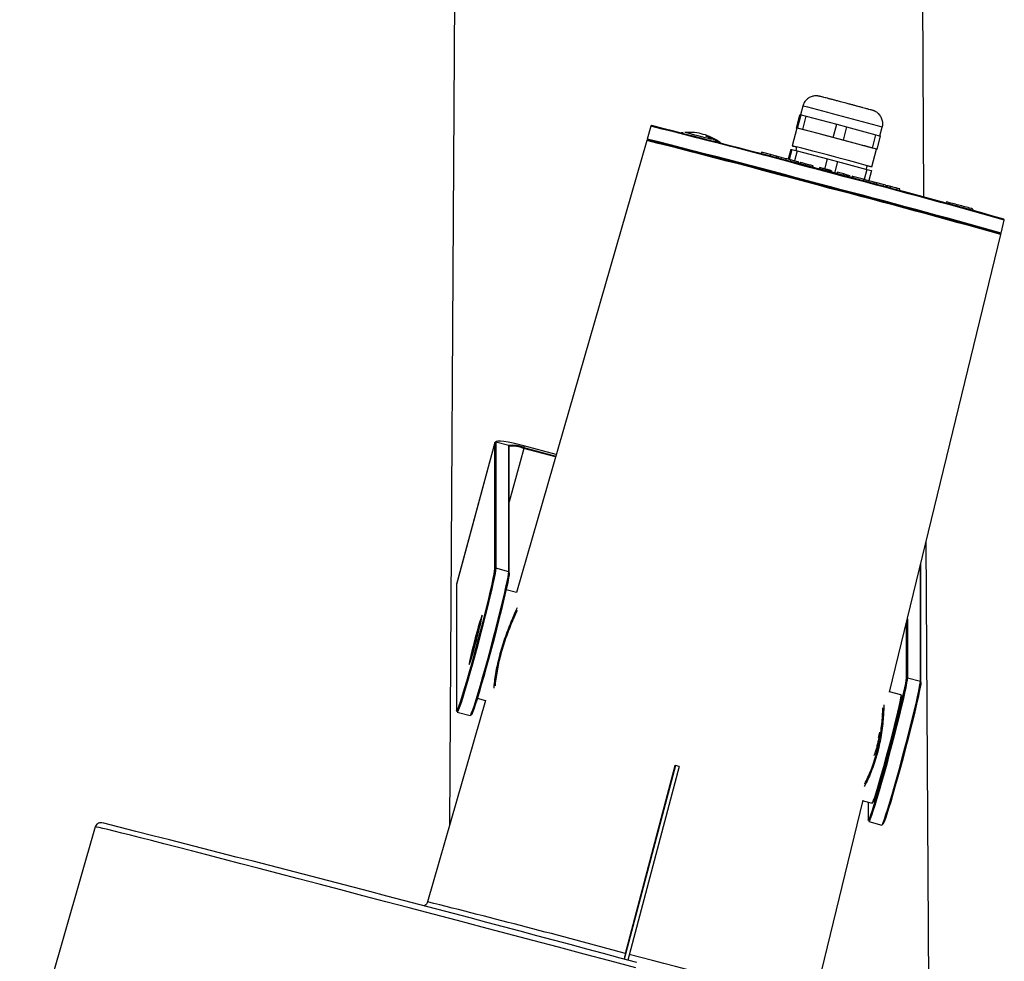
# Model space of a CAD drawing. Units: millimetres. Extents: x 0 to 21, y 0 to 29.7.
# Drawn here: x 5.5 to 6, y 23.6 to 24.1 of the extents above; entities that cross this region are included whole.
import ezdxf

# ---------------------------------------------------------------- set-up
doc = ezdxf.new("R2010")
doc.units = ezdxf.units.MM

msp = doc.modelspace()

# ---------------------------------------------------------------- linework, layer by layer
at = {"color": 7, "linetype": 'Continuous', "lineweight": 25}
for p, q in [((5.989366402, 23.9940660888), (5.9834392416, 24.9739712173)), ((5.7433997887, 24.9487999374), (5.7355939942, 23.6583088333)), ((5.9245446772, 24.0428160125), (5.9232905312, 24.0380915099)), ((5.9210951115, 24.0310429031), (5.9229769745, 24.0381325179)), ((5.9217478606, 24.0309570724), (5.9236297236, 24.0380466873)), ((5.9229769745, 24.0381325179), (5.923303349, 24.0380896026)), ((5.923303349, 24.0380896026), (5.9236297236, 24.0380466873)), ((5.9236297236, 24.0380466873), (5.9264178938, 24.0373276168)), ((5.9245360299, 24.0302389556), (5.9264178938, 24.0373276168)), ((5.9264178938, 24.0373276168), (5.9345812901, 24.0351818496)), ((5.9345812901, 24.0351818496), (5.9427446882, 24.0330351287)), ((5.8432173478, 24.0320623809), (5.8412266942, 24.0251501495)), ((5.8437184664, 24.0323542053), (5.8432187709, 24.0320633346)), ((5.9214082398, 24.0309999877), (5.9188990892, 24.0215471679)), ((5.921421486, 24.0309999877), (5.9210951115, 24.0310429031)), ((5.9210951115, 24.0310429031), (5.9213975035, 24.0309599334)), ((5.921421486, 24.0309999877), (5.9214082398, 24.0309999877)), ((5.9217478606, 24.0309570724), (5.921421486, 24.0309999877)), ((5.9245360299, 24.0302389556), (5.9217478606, 24.0309570724)), ((5.9326994261, 24.0280922347), (5.9245360299, 24.0302389556)), ((5.9408628243, 24.0259464675), (5.9427446882, 24.0330351287)), ((5.9427446882, 24.0330351287), (5.9479994672, 24.0316399032)), ((5.9479994672, 24.0316399032), (5.9461176033, 24.0245502883)), ((5.9479994672, 24.0316399032), (5.9558364871, 24.0295360977)), ((5.9558364871, 24.0295360977), (5.9636735107, 24.0274322921)), ((5.9658377255, 24.0268391067), (5.9670815664, 24.0315245086)), ((5.8410201045, 24.0243776733), (5.77138031, 23.782568782)), ((5.8415272954, 24.0246590072), (5.8410216394, 24.024378627)), ((5.8412270668, 24.0251482421), (5.8414951312, 24.0246628219)), ((5.8605955849, 24.0285929138), (5.8595123711, 24.0284050399)), ((5.9408628243, 24.0259464675), (5.9326994261, 24.0280922347)), ((5.9461176033, 24.0245502883), (5.9408628243, 24.0259464675)), ((5.9539546232, 24.0224464828), (5.9461176033, 24.0245502883)), ((5.9617916467, 24.0203436309), (5.9636735107, 24.0274322921)), ((5.9636735107, 24.0274322921), (5.9661401185, 24.026756137)), ((5.9642582583, 24.0196665222), (5.9661401185, 24.026756137)), ((5.9180726824, 24.0196569854), (5.9166650028, 24.0143536025)), ((5.918725432, 24.0195721084), (5.9172962928, 24.0141876632)), ((5.9180726824, 24.0196569854), (5.918725432, 24.0195721084)), ((5.918725432, 24.0195721084), (5.9215136013, 24.018853038)), ((5.9215136013, 24.018853038), (5.9200795638, 24.013450473)), ((5.9212620902, 24.0209206039), (5.9207646074, 24.0190466339)), ((5.9215136013, 24.018853038), (5.9378403957, 24.0145605499)), ((5.9617916467, 24.0203436309), (5.9539546232, 24.0224464828)), ((5.9614359784, 24.0102566177), (5.963945129, 24.0197084838)), ((5.9642582583, 24.0196665222), (5.9617916467, 24.0203436309)), ((5.9639447006, 24.0197075302), (5.9642582583, 24.0196665222)), ((5.9025312365, 24.0180786544), (5.9023024245, 24.0172165328)), ((5.9071899285, 24.0168531829), (5.9025312365, 24.0180786544)), ((5.9071899285, 24.0168531829), (5.9069604537, 24.0159882003)), ((5.9103319551, 24.015989154), (5.9071899285, 24.0168531829)), ((5.9103319551, 24.015989154), (5.9101111603, 24.0151565963)), ((5.9105762142, 24.0159309799), (5.910353708, 24.0150927001)), ((5.9116128066, 24.015658229), (5.9105762142, 24.0159309799)), ((5.9116200764, 24.0156849319), (5.9113901679, 24.0148189956)), ((5.913007113, 24.0153196746), (5.9116200764, 24.0156849319)), ((5.913007113, 24.0153196746), (5.9127770025, 24.0144527847)), ((5.9155264823, 24.014621585), (5.913007113, 24.0153196746)), ((5.9155641124, 24.0147636825), (5.9153044588, 24.0137852126)), ((5.918034901, 24.0139940673), (5.9178041556, 24.0131243163)), ((5.922331703, 24.0128410751), (5.9221050218, 24.0119865829)), ((5.922272699, 24.0119427139), (5.9225300467, 24.012911647)), ((5.9224898602, 24.0127933914), (5.922331703, 24.0128410751)), ((5.936399282, 24.009131282), (5.9378403957, 24.0145605499)), ((5.9378403957, 24.0145605499), (5.9430951747, 24.0131653243)), ((5.9430951747, 24.0131653243), (5.941422918, 24.0068653518)), ((5.9430951747, 24.0131653243), (5.9587692181, 24.0089577133)), ((5.9233488981, 24.0127075607), (5.9230883914, 24.0117262298)), ((5.9259026629, 24.0119141036), (5.9256713214, 24.0110424453)), ((5.9298955603, 24.0108393127), (5.9296684033, 24.0099838668)), ((5.9297298054, 24.0099676544), (5.9299881655, 24.0109413558)), ((5.9299124955, 24.0108316833), (5.9298955603, 24.0108393127)), ((5.9334790586, 24.0098732406), (5.9332560125, 24.0090330535)), ((5.9341747007, 24.0096920425), (5.9334790586, 24.0098732406)), ((5.9341777256, 24.0097034866), (5.9339506841, 24.0088480407)), ((5.9352221313, 24.009426921), (5.9341777256, 24.0097034866)), ((5.9352245378, 24.0094355041), (5.9349951046, 24.0085714752)), ((5.9371014303, 24.0089462692), (5.9368699911, 24.0080736572)), ((5.9389618552, 24.0084446365), (5.9387322544, 24.0075796539)), ((5.9399577184, 24.0081633026), (5.9397322303, 24.0073145324)), ((5.9587692181, 24.0089577133), (5.9573325488, 24.0035456115)), ((5.9585752311, 24.0090101653), (5.9590726579, 24.0108831817)), ((5.9587692181, 24.0089577133), (5.961235826, 24.0082806045)), ((5.961235826, 24.0082806045), (5.9598082463, 24.002902835)), ((5.9429423968, 24.0073612625), (5.9427192966, 24.0065210754)), ((5.946432815, 24.0064667159), (5.9429423968, 24.0073612625)), ((5.946432815, 24.0064667159), (5.9462015602, 24.0055950576)), ((5.9480035576, 24.0060490066), (5.946432815, 24.0064667159)), ((5.9480035576, 24.0060490066), (5.9477723586, 24.0051773483)), ((5.9497627328, 24.0055464202), (5.9480035576, 24.0060490066)), ((5.9497627328, 24.0055464202), (5.9495399455, 24.0047071868)), ((5.9510237063, 24.0052383834), (5.9507941167, 24.0043734008)), ((5.9513062398, 24.0051697189), (5.9510237063, 24.0052383834)), ((5.9513062398, 24.0051697189), (5.9510751041, 24.0042990142)), ((5.9570026892, 24.0036514694), (5.9513062398, 24.0051697189)), ((5.9570026892, 24.0036514694), (5.9567719, 24.0027817184)), ((5.9585198807, 24.0032471115), (5.9569969113, 24.0036295349)), ((5.9585198807, 24.0032471115), (5.9582892033, 24.0023773605)), ((5.9598706896, 24.0028856689), (5.9585198807, 24.0032471115)), ((5.9598706896, 24.0028856689), (5.9596401873, 24.0020178253)), ((5.96265521, 24.0021427566), (5.95986686, 24.0028713638)), ((5.96265521, 24.0021427566), (5.9624249982, 24.001274913)), ((5.9641030478, 24.0017555648), (5.96265521, 24.0021427566)), ((5.9641030478, 24.0017555648), (5.9638729441, 24.0008886749)), ((5.9676014828, 24.0008200103), (5.9640971022, 24.0017336303)), ((5.9676014828, 24.0008200103), (5.9673719193, 23.9999550277)), ((5.9690421196, 24.0004337722), (5.9676014828, 24.0008200103)), ((5.9690421196, 24.0004337722), (5.9688127572, 23.9995697433)), ((5.9695190499, 24.0004042083), (5.9692655253, 23.9994495803)), ((5.9697580981, 24.0002163345), (5.9695353593, 23.9993771011)), ((5.9714309807, 23.9997833663), (5.9712047624, 23.9989307815)), ((5.9749428081, 23.9988535339), (5.974714351, 23.997992366)), ((5.9762490215, 23.997582286), (5.9765077728, 23.9985569412)), ((6.0306692841, 23.9748629028), (6.0323687392, 23.9818523818)), ((6.0323682847, 23.9818542892), (6.0320782262, 23.9823540145)), ((5.9709596085, 23.7293585235), (6.0304654586, 23.9740894729)), ((6.030464952, 23.9740923339), (6.0301644849, 23.9745853835)), ((6.0301946672, 23.9745729858), (6.0306679281, 23.9748619491)), ((5.7597656297, 23.8627623016), (5.7392671603, 23.7869280273)), ((5.759774779, 23.8628319198), (5.7392763096, 23.7869985992)), ((5.7597656297, 23.7952526504), (5.7597656297, 23.8627623016)), ((5.7602555352, 23.8630426818), (5.7602555352, 23.7955330306)), ((5.7672101903, 23.8611954147), (5.7602555352, 23.8630426818)), ((5.7672101903, 23.7936857635), (5.7672101903, 23.8611954147)), ((5.7675066638, 23.7933023864), (5.7675066638, 23.8608120376)), ((5.7926701206, 23.8564928466), (5.7753231275, 23.8611000472)), ((5.7753239768, 23.8610971862), (5.7753231275, 23.8611000472)), ((5.7753239768, 23.8610971862), (5.7753239768, 23.8601473266)), ((5.792669219, 23.8564899856), (5.7753239768, 23.8610971862)), ((5.7753239768, 23.8601473266), (5.7924152362, 23.8556078369)), ((5.7752204436, 23.8597114974), (5.7675066638, 23.8311747009)), ((5.7922913107, 23.8551777297), (5.7752204436, 23.8597114974)), ((5.9920952218, 23.5429247314), (5.990481888, 23.8096483642)), ((5.9874412837, 23.7351902419), (5.9874412837, 23.7971428329)), ((5.9877377572, 23.7348068649), (5.9877377572, 23.7983625823)), ((5.7672101903, 23.7936857635), (5.7602555352, 23.7955330306)), ((5.7392535257, 23.7868259841), (5.7392535257, 23.7193163329)), ((5.7392763096, 23.7869985992), (5.7392671603, 23.7869280273)), ((5.7392671603, 23.7869280273), (5.7392671603, 23.7194193298)), ((5.7714426118, 23.7825525695), (5.7657976347, 23.7840517455)), ((5.752815594, 23.7688759261), (5.7525762665, 23.7689388687)), ((5.9799967157, 23.7367571288), (5.9799967157, 23.766525119)), ((5.9804866138, 23.7685402328), (5.9804866138, 23.7370375091)), ((5.749797945, 23.758299678), (5.7504229593, 23.7603872711)), ((5.7487124848, 23.7540291244), (5.749797945, 23.758299678)), ((5.7499021637, 23.7582720214), (5.749797945, 23.758299678)), ((5.7487124848, 23.7540291244), (5.7486754703, 23.7538641387)), ((5.7487049299, 23.7539585525), (5.7487124848, 23.7540291244)), ((5.7487253445, 23.7540253097), (5.7487124848, 23.7540291244)), ((5.7464152473, 23.7457436019), (5.7466545897, 23.7456797058)), ((5.9804866138, 23.7370375091), (5.9874412837, 23.7351902419)), ((5.9770623791, 23.7279375488), (5.9710053253, 23.7295463973)), ((5.754771893, 23.7249000961), (5.7237422067, 23.6171558792)), ((5.7503950941, 23.7260626251), (5.7548261034, 23.724885791)), ((5.7392671603, 23.7194193298), (5.7393040853, 23.7191132003)), ((5.7396344143, 23.7185734207), (5.7465890842, 23.7167261535)), ((5.9650622877, 23.7051046783), (5.965744366, 23.7079094344)), ((5.9654123048, 23.7061994964), (5.9653337273, 23.7062204772)), ((5.9627171281, 23.6954592162), (5.9627780589, 23.6957100326)), ((5.8564960706, 23.6901062423), (5.828990032, 23.5864838058)), ((5.8296732577, 23.5895298416), (5.8562338735, 23.6901014739)), ((5.8584279204, 23.6895931655), (5.8309219378, 23.5859716827)), ((5.8562338735, 23.6901014739), (5.8562473963, 23.6901529724)), ((5.8562473963, 23.6901529724), (5.8564960706, 23.6901062423)), ((5.8584279204, 23.6895931655), (5.8564960706, 23.6901062423)), ((5.9303432639, 23.5623148376), (5.9568807381, 23.6714561874)), ((5.9568263302, 23.6712320739), (5.9616598497, 23.6699484283)), ((5.9594846192, 23.6705263549), (5.9594846192, 23.6608208114)), ((5.95949825, 23.6705225402), (5.95949825, 23.6609238082)), ((5.95949825, 23.6609238082), (5.9595351751, 23.6606176788)), ((5.9598655003, 23.6600778991), (5.9668201665, 23.658230632)), ((5.545982902, 23.6572512084), (5.5055403459, 23.516823619))]:
    msp.add_line(p, q, dxfattribs=at)
at = {"color": 7, "linetype": 'Continuous', "lineweight": 25, "flags": 128}
for points in [[(5.9391767244, 23.9991854125), (5.9311682145, 24.0013111526), (5.9231934036, 24.0034244949), (5.9153097505, 24.0055101806), (5.9075740572, 24.0075539047), (5.900042059, 24.0095394546), (5.8927680245, 24.0114544326), (5.8858043636, 24.0132845336), (5.8792012493, 24.0150154525), (5.8730062592, 24.0166357452), (5.8672640222, 24.0181330139), (5.8620159189, 24.0194977218), (5.8572997573, 24.0207184249), (5.8531495156, 24.0217874938), (5.8495951044, 24.0226963455), (5.8466621238, 24.0234402114), (5.8443717184, 24.0240114623), (5.8427403766, 24.0244072372), (5.8417798552, 24.0246237213), (5.8414970833, 24.0246609146), (5.8415132063, 24.0246504241)], [(5.9409184838, 24.0158041412), (5.9371111533, 24.0168131286), (5.9334020587, 24.0177935058), (5.9299104112, 24.0187138015), (5.9267484351, 24.0195425445), (5.924017761, 24.0202549392), (5.921806153, 24.0208271438), (5.9201846962, 24.0212410385), (5.9192055027, 24.0214832717), (5.9189000475, 24.0215462142), (5.9192781458, 24.0214279586), (5.9203276467, 24.0211313659), (5.9212505716, 24.0208767349)], [(5.9590611393, 24.0108402664), (5.9594171355, 24.0107487136), (5.9607227157, 24.010419696), (5.9613676379, 24.0102661544), (5.9613311711, 24.010293811), (5.9606144848, 24.0105026657), (5.9592406164, 24.0108841354), (5.9572537253, 24.0114267761), (5.9547176706, 24.0121134216), (5.9517139616, 24.0129221374), (5.9483391392, 24.0138262206), (5.9447016763, 24.0147970611), (5.9409184838, 24.0158041412)], [(6.0301728594, 23.9745720321), (6.0301936689, 23.9745796615), (6.0297966572, 23.9747227126), (6.0287227305, 23.9750460082), (6.0269796151, 23.9755457336), (6.0245798799, 23.9762190276), (6.021540803, 23.9770611221), (6.0178842964, 23.9780653411), (6.0136366906, 23.9792259628), (6.0088286075, 23.9805324966), (6.0034946698, 23.9819763595), (5.9976733151, 23.9835480148), (5.9914064976, 23.9852350646), (5.984739353, 23.987026065), (5.9777199301, 23.9889076644), (5.9703988033, 23.9908665115), (5.9628287117, 23.992888301), (5.9550642083, 23.994958728), (5.9471612322, 23.9970625335), (5.9391767244, 23.9991854125)], [(5.7597656297, 23.8627623016), (5.760062595, 23.8630941802), (5.7602869916, 23.8631666595)], [(5.7753239768, 23.8610971862), (5.7723842609, 23.8618381912), (5.7695575255, 23.8624714309), (5.7669524002, 23.8629740173), (5.764668976, 23.8633240157), (5.7627950209, 23.8635109359), (5.7614025521, 23.8635242874), (5.7605450648, 23.8633669311), (5.7602555352, 23.8630426818)], [(5.7393040853, 23.7191132003), (5.7393626171, 23.7190617019), (5.7396472293, 23.7194164688), (5.7401156771, 23.7204779083), (5.7407592582, 23.7222259933), (5.7415659475, 23.7246282989), (5.7425207543, 23.7276400024), (5.7436058718, 23.7312038833), (5.744801079, 23.7352560455), (5.7460841435, 23.7397182876), (5.7474311339, 23.7445095474), (5.7488169568, 23.7495392257), (5.7502158331, 23.7547138625), (5.7516016709, 23.7599380905), (5.7529486614, 23.765113681), (5.754231711, 23.770144313), (5.7554269331, 23.7749355728), (5.7565120357, 23.7793997222), (5.7574668425, 23.7834528381), (5.7582735467, 23.78701958), (5.7589171129, 23.7900331909), (5.7593855607, 23.7924374038), (5.7596701729, 23.7941883499), (5.7597656297, 23.7952526504)], [(5.7602555352, 23.7955330306), (5.7601590949, 23.7944582397), (5.7598716217, 23.7926901275), (5.7593984353, 23.790261119), (5.7587483722, 23.7872169906), (5.7579335171, 23.783614009), (5.7569690692, 23.7795198852), (5.7558729994, 23.775010913), (5.7546657073, 23.7701710159), (5.7533696937, 23.7650898391), (5.7520090985, 23.7598617965), (5.7506092685, 23.7545851165), (5.7491962659, 23.7493580276), (5.7477964359, 23.7442768508), (5.7464358407, 23.7394379073), (5.7451398271, 23.7349298889), (5.743932535, 23.7308376724), (5.7428364503, 23.7272375518), (5.7418720173, 23.7241953308), (5.7410571622, 23.7217691833), (5.7404070991, 23.7200029785), (5.7399339127, 23.7189310485), (5.7396464246, 23.718572467), (5.7396344143, 23.7185734207)], [(5.7465890842, 23.7167261535), (5.7466010946, 23.7167251998), (5.7468885827, 23.7170837814), (5.747361769, 23.7181557113), (5.7480118322, 23.7199219161), (5.7488266724, 23.7223480636), (5.7497911202, 23.7253902847), (5.750887205, 23.7289904052), (5.7520944821, 23.7330826217), (5.7533905106, 23.7375906402), (5.7547511059, 23.7424295837), (5.7561509358, 23.7475107604), (5.7575639236, 23.7527378494), (5.7589637684, 23.7580145294), (5.7603243637, 23.763242572), (5.7616203773, 23.7683237487), (5.7628276693, 23.7731636459), (5.7639237392, 23.777672618), (5.764888187, 23.7817667419), (5.7657030272, 23.7853697235), (5.7663531053, 23.7884138519), (5.7668262916, 23.7908428604), (5.7671137648, 23.7926109725), (5.7672101903, 23.7936857635)], [(5.7674930441, 23.7932003433), (5.7673975724, 23.7921360427), (5.7671129602, 23.7903850967), (5.7666445124, 23.7879808837), (5.7660009461, 23.7849672729), (5.765194242, 23.7814005309), (5.7642394501, 23.7773474151), (5.7631543326, 23.7728832656), (5.7619591105, 23.7680910522), (5.7606760609, 23.7630613738), (5.7593290704, 23.7578857833), (5.7579432326, 23.7526615554), (5.7565443712, 23.7474869186), (5.7551585334, 23.7424572402), (5.7538115429, 23.7376659805), (5.7525284934, 23.7332027847), (5.7513332712, 23.7291515762), (5.7502481538, 23.7255876953), (5.7492933619, 23.7225759918), (5.7484866577, 23.7201736862), (5.7478430914, 23.7184256011), (5.7473746436, 23.7173641616), (5.7470900315, 23.7170084411), (5.747081955, 23.7170093948)], [(5.7674930441, 23.7932003433), (5.7675058144, 23.7932766372), (5.7675066638, 23.7933023864)], [(5.7392671603, 23.7869280273), (5.73925439, 23.7868517333), (5.7392535257, 23.7868259841)], [(5.7530648011, 23.7704628402), (5.7529691505, 23.7705257827), (5.7526873695, 23.7698782379), (5.7522346425, 23.7685535842), (5.7516353625, 23.7666252548), (5.7509218502, 23.7641952926), (5.7501325655, 23.7613953048), (5.749310081, 23.7583769256), (5.7484986978, 23.7553022796), (5.7477421957, 23.7523382598), (5.7470813292, 23.7496422225), (5.7465517419, 23.7473619872), (5.7461819845, 23.7456186706), (5.7459919798, 23.74450764), (5.7459919798, 23.7440880233), (5.7461819845, 23.744381755), (5.7465517419, 23.74537453), (5.7470813292, 23.7470129424), (5.7477421957, 23.7492063934), (5.7484986978, 23.7518394882), (5.749310081, 23.754768222), (5.7501325655, 23.7578352386), (5.7509218502, 23.7608755523), (5.7516353625, 23.7637251312), (5.7522346425, 23.7662294799), (5.7526873695, 23.7682550842), (5.7529691505, 23.7696922714), (5.7530648011, 23.7704628402)], [(5.7526015836, 23.7688311035), (5.7525040108, 23.7688635284), (5.7522174167, 23.7681721145), (5.7517598021, 23.7668007308), (5.7511599409, 23.7648342544), (5.7504555034, 23.7623966628), (5.7496907758, 23.7596414977), (5.7489137846, 23.7567423278), (5.7481733608, 23.7538813049), (5.7475160259, 23.751236766), (5.7469830858, 23.7489756042), (5.7466080236, 23.7472408706), (5.7464144128, 23.7461403304), (5.7464144128, 23.7457436019), (5.7466080236, 23.7460754806), (5.7469830858, 23.7471159393), (5.7475160259, 23.7487982208), (5.7481733608, 23.7510174209), (5.7489137846, 23.7536343032), (5.7496907758, 23.7564838821), (5.7504555034, 23.7593868667), (5.7511599409, 23.762162059), (5.7517598021, 23.7646339828), (5.7522174167, 23.7666481429), (5.7525040108, 23.7680767471), (5.7526015836, 23.7688311035)], [(5.7506911802, 23.7617634231), (5.7506001937, 23.7616604263), (5.7503410476, 23.7608993942), (5.74995323, 23.759596675), (5.7494957494, 23.7579506332), (5.7490382838, 23.7562111312), (5.7486504513, 23.754645198), (5.7483913201, 23.7534883911), (5.7483003187, 23.7529190475), (5.7483913201, 23.7530220443), (5.7486504513, 23.7537840301), (5.7490382838, 23.7550867492), (5.7494957494, 23.7567327911), (5.74995323, 23.7584713394), (5.7503410476, 23.7600382263), (5.7506001937, 23.7611940795), (5.7506911802, 23.7617634231)], [(5.9595351751, 23.6606176788), (5.9595937106, 23.6605661804), (5.959878319, 23.6609209472), (5.9603467705, 23.6619823867), (5.9609903405, 23.6637304717), (5.9617970372, 23.6661327773), (5.9627518366, 23.6691444808), (5.963836954, 23.6727083618), (5.9650321687, 23.6767605239), (5.9663152258, 23.6812227661), (5.9676622162, 23.6860140258), (5.9690480503, 23.6910437042), (5.9704469154, 23.696218341), (5.9718327532, 23.7014425689), (5.9731797474, 23.7066181594), (5.974462797, 23.7116487914), (5.9756580191, 23.7164400512), (5.9767431292, 23.7209042007), (5.9776979285, 23.7249573165), (5.9785046327, 23.7285240585), (5.9791481989, 23.7315376693), (5.9796166467, 23.7339418823), (5.9799012589, 23.7356928283), (5.9799967157, 23.7367571288)], [(5.9804866138, 23.7370375091), (5.9803901884, 23.7359627181), (5.9801027077, 23.734194606), (5.9796295213, 23.7317655975), (5.9789794582, 23.7287214691), (5.9781646105, 23.7251184875), (5.9772001627, 23.7210243636), (5.9761040854, 23.7165153915), (5.9748968008, 23.7116754943), (5.9736007872, 23.7065943176), (5.9722401882, 23.701366275), (5.9708403508, 23.696089595), (5.9694273556, 23.690862506), (5.9680275219, 23.6857813293), (5.9666669267, 23.6809423858), (5.9653709094, 23.6764343673), (5.964163621, 23.6723421508), (5.9630675438, 23.6687420303), (5.9621030996, 23.6656998092), (5.9612882557, 23.6632736617), (5.9606381851, 23.6615074569), (5.9601650025, 23.660435527), (5.9598775181, 23.6600769454), (5.9598655003, 23.6600778991)], [(5.9668201665, 23.658230632), (5.9668321843, 23.6582296783), (5.9671196687, 23.6585882598), (5.9675928513, 23.6596601898), (5.9682429219, 23.6614263946), (5.9690577659, 23.6638525421), (5.97002221, 23.6668947631), (5.9711182873, 23.6704948837), (5.9723255756, 23.6745871002), (5.9736215892, 23.6790951187), (5.9749821919, 23.6839340621), (5.9763820219, 23.6890152389), (5.977795017, 23.6942423278), (5.9791948545, 23.6995190078), (5.9805554497, 23.7047470504), (5.9818514633, 23.7098282272), (5.9830587554, 23.7146681243), (5.9841548326, 23.7191770965), (5.985119273, 23.7232712203), (5.9859341207, 23.7268742019), (5.9865841913, 23.7299183303), (5.9870573777, 23.7323473388), (5.9873448583, 23.734115451), (5.9874412837, 23.7351902419)], [(5.9877241227, 23.7347048217), (5.9876286658, 23.7336405212), (5.9873440536, 23.7318895751), (5.9868756058, 23.7294853622), (5.9862320321, 23.7264717513), (5.9854253354, 23.7229050094), (5.9844705361, 23.7188518936), (5.9833854261, 23.7143877441), (5.9821902039, 23.7095955306), (5.9809071543, 23.7045658523), (5.9795601564, 23.6993902618), (5.9781743261, 23.6941660339), (5.9767754572, 23.688991397), (5.9753896194, 23.6839617187), (5.974042629, 23.6791704589), (5.9727595757, 23.6747072631), (5.971564361, 23.6706560546), (5.9704792435, 23.6670921737), (5.9695244442, 23.6640804702), (5.9687177474, 23.6616781646), (5.9680741775, 23.6599300796), (5.9676057259, 23.6588686401), (5.9673211175, 23.6585129196), (5.967313041, 23.6585138732)], [(5.9877241227, 23.7347048217), (5.9877369004, 23.7347811157), (5.9877377572, 23.7348068649)], [(5.9616598497, 23.6699484283), (5.9616875398, 23.6699512893), (5.9619583982, 23.6703632766), (5.9624027732, 23.671445697), (5.9630102451, 23.6731728011), (5.9637665721, 23.6755035812), (5.9646540331, 23.6783836776), (5.9656518261, 23.6817453796), (5.9667365598, 23.6855104858), (5.9678828093, 23.6895903045), (5.9690637114, 23.693890422), (5.9702515836, 23.6983078414), (5.9714185829, 23.7027405197), (5.9725373584, 23.7070835525), (5.9735816839, 23.7112368041), (5.9745270806, 23.7151010925), (5.9753513979, 23.7185867721), (5.9760353016, 23.7216127807), (5.9765627729, 23.724106639), (5.9769214439, 23.7260111266), (5.9771029028, 23.7272804672), (5.9771029028, 23.7278860504), (5.9770623791, 23.7279375488)], [(5.9773454937, 23.7274483138), (5.9774085256, 23.7271822387), (5.9773142087, 23.7262228423), (5.9770335677, 23.7245891982), (5.9765735241, 23.7223213607), (5.9759453955, 23.7194755966), (5.975164664, 23.716121524), (5.97425053, 23.7123421127), (5.9732255238, 23.708229869), (5.9721148769, 23.7038868362), (5.9709459367, 23.699418872), (5.9697474847, 23.6949375564), (5.9685490328, 23.6905516082), (5.9673800925, 23.6863707), (5.966269442, 23.6824959213), (5.9652444358, 23.6790235931), (5.9643303091, 23.6760395461), (5.9635495703, 23.6736172134), (5.9629214453, 23.6718157226), (5.9624613981, 23.6706798965), (5.9621807608, 23.6702373916), (5.962140319, 23.6702354843)], [(5.7392535257, 23.7193163329), (5.73925439, 23.7193420822), (5.7392671603, 23.7194193298)], [(5.9594846192, 23.6608208114), (5.959485476, 23.6608465606), (5.95949825, 23.6609238082)], [(5.8351460519, 23.5818241531), (5.8213300901, 23.5854919845), (5.8075237992, 23.5891550475), (5.793760975, 23.5928018981), (5.7800752866, 23.5964258605), (5.7665002393, 23.6000164443), (5.7530690479, 23.6035669738), (5.7398145842, 23.6070660049), (5.7267692732, 23.6105068618), (5.7139650482, 23.6138809615), (5.7014332312, 23.617179721), (5.6892045039, 23.6203955108), (5.6773088026, 23.6235197479), (5.6657751995, 23.6265448028), (5.6546319472, 23.6294639999), (5.6439063298, 23.632268756), (5.6336245584, 23.6349543029), (5.6238118159, 23.6375130111), (5.6144920933, 23.6399382049), (5.605688219, 23.6422241622), (5.5974217403, 23.6443651611), (5.5897128927, 23.6463573867), (5.5825805115, 23.6481941635), (5.5760420906, 23.6498716766), (5.5701135742, 23.6513861114), (5.5648095357, 23.6527326995), (5.5601429092, 23.6539095336), (5.5561251092, 23.654912799), (5.552766, 23.6557405883), (5.5500738072, 23.6563909942), (5.5480550873, 23.6568611556), (5.5467147874, 23.6571520263), (5.5460561859, 23.6572607452), (5.545982902, 23.6572512084)]]:
    msp.add_lwpolyline(points, dxfattribs=at)
at = {"color": 7, "linetype": 'Continuous', "lineweight": 25}
for centre, radius, start, end in [((5.4754367563, 22.2651877587), 1.833483060546689, 74.4459084486, 75.8212421194), ((4.53022316, 18.7981228468), 5.396116824515164, 74.8428438704, 75.9173064585), ((3.7543332154, 15.7814694202), 8.511323661120885, 74.4776953091, 75.7896207911), ((5.710494005, 23.4311472311), 0.6163179486493167, 74.4364432714, 75.8307990434), ((5.7879815225, 23.4901179375), 0.5570992874733355, 74.9435611844, 76.1414126613), ((4.5217034561, 18.7657671786), 5.42158470867254, 74.8448627106, 75.9159383774), ((4.3792412307, 18.2192686875), 5.987122847202254, 74.896246393, 75.8661253359), ((4.3593597367, 18.143147388), 6.065393606274546, 74.902411672, 75.855712574), ((5.8634956436, 24.001497589), 0.0269000000000022, 53.9771387032, 69.871593765), ((4.7884283867, 19.6772926372), 4.498756867150119, 74.9846745713, 75.264765918), ((5.8530458498, 23.6346511877), 0.4007090858184977, 73.9332177768, 75.414436699), ((4.6127123183, 18.9123481965), 5.264531986650456, 74.3557072778, 75.3843351922), ((4.6073839734, 18.8923570881), 5.277230802625393, 74.3556999862, 75.383449511), ((4.7589067356, 19.4531182976), 4.696781970058073, 74.2961166739, 75.445955723), ((4.7707666564, 19.4967548939), 4.651966682230653, 74.2862204714, 75.4520808952), ((5.7691061646, 23.0944512709), 0.9266724450441737, 75.0633372731, 75.4892952806), ((5.8332510406, 23.3271958401), 0.6852614703111937, 74.6510104615, 75.2295017551), ((5.7601524853, 23.8626545464), 0.0004015824047096, 75.1310179633, 164.4352883275), ((5.7693637966, 23.8459370518), 0.015409596326901, 67.2454826379, 98.0338129708), ((5.7671082963, 23.8608102949), 0.0003983712294839, 0.2506495397, 75.1804112629), ((5.7692399308, 23.8447372246), 0.0161243721784216, 68.228931379, 96.1708535847), ((5.7710077693, 23.86094245), 0.0043888345337545, 343.711522526, 349.5621066857), ((5.760151755, 23.7951461712), 0.0004005378146052, 74.983207352, 164.5830989389), ((5.7671082963, 23.7933006437), 0.0003983712294742, 0.2506495397, 75.1804112641), ((5.8267628672, 23.7374559279), 0.079737451466488, 163.0008381132, 164.8465675142), ((5.8536053805, 23.7296413878), 0.1076906739552896, 164.5666802538, 166.9111954996), ((5.9803828452, 23.7366506396), 0.0004005445558561, 74.9851923704, 164.581865234), ((5.9873393706, 23.7348051073), 0.0003983905288875, 0.2527766041, 75.1782841989), ((1.1761198925, 6.3172668996), 17.88507843538957, 74.8982288056, 75.8450318305), ((4.2463421336, 17.7352116164), 6.064649975884905, 74.8661158476, 75.9003865937), ((4.5067693472, 18.4938994091), 5.264541540905806, 74.3114560261, 75.4235309531)]:
    msp.add_arc(centre, radius, start, end, dxfattribs=at)
for points, knots in [([(5.947711766767585, 24.04432281793281), (5.946707335432148, 24.04458968016197), (5.94530582145561, 24.04496204124907), (5.943325505659621, 24.04548309347452), (5.941744803054815, 24.04590025053776), (5.94002492565622, 24.04635259786115), (5.938438272819923, 24.046768394386), (5.937030896546476, 24.04713514470272), (5.935854862571258, 24.04744013285451), (5.934929866106269, 24.04767840357345), (5.934246940740499, 24.0478514681057), (5.933781391405012, 24.04796869184644), (5.933442463028953, 24.04804829768539), (5.933228478711037, 24.04810161358474), (5.932780092613526, 24.04818233052182), (5.932422121274141, 24.04823020283932), (5.931889486279372, 24.04827573206773), (5.930879566313291, 24.04826944176867), (5.929331805252038, 24.0479853889241), (5.927503191698057, 24.04712577176024), (5.925919167292407, 24.04566926983242), (5.924908767342458, 24.04415492963528), (5.924689960507844, 24.04312152384846), (5.924620427261376, 24.04279312432929)], [0, 0, 0, 0, 0.0929094171890452, 0.1296393712028829, 0.1894124415367515, 0.2490809122517945, 0.3105385795574245, 0.3714932791521743, 0.4307773347518146, 0.4872328945985159, 0.539717385421902, 0.5870814905320031, 0.628366435372916, 0.665682376008834, 0.6782939494313903, 0.6879791517077325, 0.7015591652990648, 0.7276394164525137, 0.7786043766949118, 0.8415113258834704, 0.9057370744821842, 0.9700447783340511, 1, 1, 1, 1]), ([(5.956680798041903, 24.04192623437568), (5.956502299014865, 24.04197442391125), (5.955748798857103, 24.0421778469957), (5.954295689579594, 24.04256773011747), (5.952509592020078, 24.04304552208052), (5.950715795084439, 24.04352353391803), (5.949122800990947, 24.04394858662051), (5.948070236036843, 24.04422774552221), (5.947711766767585, 24.04432281793281)], [0, 0, 0, 0, 0.0750584586105245, 0.3168452027041619, 0.5055380183540789, 0.6759437931970035, 0.889637032661786, 1, 1, 1, 1]), ([(5.967005346971833, 24.0315454894416), (5.967116810207754, 24.03191463790883), (5.967436690184798, 24.03297402939563), (5.967276969238014, 24.03483729359277), (5.966573307740176, 24.03688989864811), (5.965319267971424, 24.03858303976353), (5.96398021246039, 24.03962444471941), (5.962983610999481, 24.04011559668702), (5.962464225186137, 24.04031616176156), (5.961990829114145, 24.04047629824097), (5.961767904713112, 24.04053303375737), (5.96108811884189, 24.04072905342854), (5.959988618241577, 24.0410306427464), (5.958487921560437, 24.04143996747104), (5.957208481005625, 24.04178424366017), (5.956680798041903, 24.04192623437568)], [0, 0, 0, 0, 0.0492398615385879, 0.1413097838796648, 0.2333803338555984, 0.3254747905545021, 0.4067985437448937, 0.449931984403698, 0.4665551711067727, 0.489190223672366, 0.5731030276449065, 0.662265595104911, 0.7791470790399976, 0.9089130609150414, 0.9999999999999999, 0.9999999999999999, 0.9999999999999999, 0.9999999999999999]), ([(5.88078254747697, 24.02286800683662), (5.880151086232487, 24.02337254557282), (5.878297882618622, 24.02485325878752), (5.874707874408295, 24.02661307567845), (5.870220733314848, 24.02809607462329), (5.865712377457405, 24.02882059548418), (5.862766468263223, 24.02869667150271), (5.861388140428148, 24.02863869012519)], [0, 0, 0, 0, 0.1183746342781816, 0.3474042183121943, 0.576415394188406, 0.8018138326015309, 1, 1, 1, 1]), ([(5.91803490098127, 24.01399406732246), (5.917533350124487, 24.01412585491675), (5.916531683857208, 24.0143890529272), (5.915733128819305, 24.01459925168341), (5.915474728703197, 24.0146547335852), (5.915535185923872, 24.01464193822094), (5.915536726429395, 24.0146416121833)], [0, 0, 0, 0, 0.3564137850248714, 0.711807508301713, 0.9926565905538052, 0.9999999999999999, 0.9999999999999999, 0.9999999999999999, 0.9999999999999999]), ([(5.922331702965581, 24.01284107507392), (5.92214578494703, 24.01289284062904), (5.921774468322376, 24.01299622711816), (5.920606857338286, 24.01331065196245), (5.919262570791163, 24.01366882124371), (5.918444508182548, 24.01388555024811), (5.91803490098127, 24.01399406732246)], [0, 0, 0, 0, 0.2801836935677988, 0.5595846179398118, 0.7794822668270613, 1, 1, 1, 1]), ([(5.92590266286888, 24.01191410363838), (5.925500189005229, 24.01202030895628), (5.92469594544269, 24.01223253377621), (5.923811709452117, 24.01246402517342), (5.923341872685881, 24.01258481448918), (5.923327431350072, 24.01258526491136), (5.923320203158341, 24.01258549035713)], [0, 0, 0, 0, 0.2800514858167442, 0.5596129959946073, 0.7795770596997059, 1, 1, 1, 1]), ([(5.929895560327254, 24.01083931268379), (5.929766930362593, 24.01087603818539), (5.929510036554684, 24.01094938465624), (5.928459537099733, 24.01123416785342), (5.927159001182867, 24.01158106221469), (5.926321842481614, 24.01180298374858), (5.92590266286888, 24.01191410363838)], [0, 0, 0, 0, 0.2802461426262853, 0.5596946164146845, 0.779531599086648, 1, 1, 1, 1]), ([(5.937101430329763, 24.00894626916572), (5.936832582761686, 24.00901733412156), (5.936295750122296, 24.00915923604795), (5.935636615977759, 24.00933270680182), (5.935256447899029, 24.00943064162366), (5.93523518554847, 24.00943388158508), (5.935224537807785, 24.00943550409004)], [0, 0, 0, 0, 0.2804461451722906, 0.5599925838874045, 0.7796534840713238, 1, 1, 1, 1]), ([(5.938961855205975, 24.00844463647529), (5.938922474564571, 24.00845657696954), (5.938843659574018, 24.00848047424263), (5.938290949946279, 24.00862807260438), (5.937698696779814, 24.00878664097511), (5.937300582667905, 24.00889304279181), (5.937101430329763, 24.00894626916572)], [0, 0, 0, 0, 0.2790176738873242, 0.5584158750663238, 0.7791022514996736, 1, 1, 1, 1]), ([(5.939957718435012, 24.00816330255195), (5.939923594005708, 24.00817352423992), (5.939855310953261, 24.00819397785834), (5.939446436934737, 24.00830499818737), (5.939094239681808, 24.00839981120937), (5.938959612581217, 24.00843605340644)], [0, 0, 0, 0, 0.3816214667821979, 0.7636253312487183, 1, 1, 1, 1]), ([(5.969758098083817, 24.00021633447334), (5.969635756379543, 24.00024793952308), (5.969471129883157, 24.00029046818196), (5.9695123038711, 24.00027701135681), (5.969522879529081, 24.00027355493232)], [0, 0, 0, 0, 0.7431471054722536, 1, 1, 1, 1]), ([(5.971429173904739, 23.99977669061347), (5.971242424730898, 23.99982621277687), (5.97081736790085, 23.99993892938685), (5.970172408667572, 24.00010895373496), (5.969896316518835, 24.00018051111233), (5.969758098083817, 24.00021633447334)], [0, 0, 0, 0, 0.2812655642092118, 0.6401840857702679, 1, 1, 1, 1]), ([(5.974942808109604, 23.99885353387519), (5.974606220947414, 23.99894331979463), (5.97393396875336, 23.9991226456517), (5.972873060000334, 23.99940663542737), (5.971931179234415, 23.99965390820514), (5.971597974862759, 23.99974014598648), (5.971430980670534, 23.99978336633369)], [0, 0, 0, 0, 0.2809177611299456, 0.5610659064948228, 0.780016558544795, 1, 1, 1, 1]), ([(5.976440099138103, 23.99844536126777), (5.976441698053918, 23.99844588209636), (5.976445852692374, 23.99844723542245), (5.976007076491608, 23.99856618123869), (5.975381269746936, 23.99873514916169), (5.974942808109604, 23.99885353387519)], [0, 0, 0, 0, 0.1577456085453448, 0.4098877286474628, 1, 1, 1, 1]), ([(6.015643996256672, 23.98670276940986), (6.015662140308517, 23.98675727462386), (6.015715684081929, 23.98691812154234), (6.015679758408645, 23.98718479672539), (6.015578392007465, 23.98744422271202), (6.015441072334408, 23.98763149156306), (6.015300299603657, 23.98775628162323), (6.015181027826962, 23.98783083714669), (6.015103459858119, 23.9878691042647), (6.015056014725055, 23.9878882361951), (6.015013412987692, 23.9879048589313), (6.014949490011618, 23.98792522781908), (6.014883017136929, 23.98794558155121), (6.014690882818106, 23.98799950234328), (6.014587995666347, 23.98802837670966)], [0, 0, 0, 0, 0.0490177698442611, 0.1446532662178535, 0.2221463900391491, 0.287659334096913, 0.3422022714296758, 0.3845995437162321, 0.4123020719835198, 0.4357263741742835, 0.4679261574670105, 0.5320680272081941, 0.7494243184012627, 1, 1, 1, 1]), ([(5.775323127466522, 23.86015114129706), (5.77493554173913, 23.86025170118808), (5.773804637912221, 23.8605451164445), (5.772186183158792, 23.8609165977027), (5.771154140704539, 23.86109392632883), (5.770741094905221, 23.86116489709541)], [0, 0, 0, 0, 0.2382346893074015, 0.6951249821638589, 1, 1, 1, 1]), ([(5.75934136386522, 23.73141750634834), (5.759384503955172, 23.73196960181481), (5.759512663232691, 23.73360975036769), (5.759940890904972, 23.73701210040421), (5.76063675605969, 23.74122932648116), (5.761550208949337, 23.74559465425367), (5.762648038464692, 23.74999095594254), (5.764001620503531, 23.75462219109493), (5.765560765412809, 23.7592737829168), (5.76724140037209, 23.76375644534353), (5.768935746839091, 23.7678977052418), (5.770546373011253, 23.77158984129957), (5.771448792592763, 23.77359100814876), (5.771878366428696, 23.77454361261054)], [0, 0, 0, 0, 0.0504153434284879, 0.149772381023598, 0.2521332056147453, 0.3387263801912702, 0.4274083693397989, 0.5226786038219139, 0.6207927071657302, 0.7160417508067092, 0.813929597468919, 0.9114259284634918, 0.9999999999999999, 0.9999999999999999, 0.9999999999999999, 0.9999999999999999]), ([(5.771650214749657, 23.77297291101142), (5.771390919501984, 23.77240084348754), (5.770654649109495, 23.77077645436308), (5.769248219581177, 23.76756802163468), (5.767570939042669, 23.76348828264116), (5.765917220999215, 23.75910640598162), (5.764375825401792, 23.75451441341676), (5.763043349322236, 23.74997883460914), (5.761962430739057, 23.74563617325268), (5.761067161614402, 23.74136102298989), (5.760393981897519, 23.73721578170132), (5.76000959136734, 23.73420515237328), (5.759905044209403, 23.7328704648383), (5.759886552649818, 23.73263439477607)], [0, 0, 0, 0, 0.0573956042007653, 0.1629751582848309, 0.2659644463634844, 0.3689515924906836, 0.4719869751893569, 0.5750043771373603, 0.6683826076700269, 0.7617667821724445, 0.869327266273708, 0.9768875339187569, 1, 1, 1, 1]), ([(5.967918478953921, 23.72250255883857), (5.967885067181164, 23.72133862067433), (5.967816943231971, 23.71896544326346), (5.967539440320297, 23.71472554422418), (5.967056817545845, 23.71004916111637), (5.966353112141396, 23.70531658916487), (5.965441377300889, 23.70067916245839), (5.964343058089053, 23.69618815978162), (5.962990114379438, 23.69166298501873), (5.961429211406965, 23.68731962644862), (5.959754984678255, 23.68339086975946), (5.958370525884681, 23.68052941361525), (5.957605431911213, 23.67920267138233), (5.957380072283827, 23.67881187738105)], [0, 0, 0, 0, 0.0959361957414041, 0.1956062784212922, 0.294981714763921, 0.3973368692646457, 0.4839240175016852, 0.572613114897112, 0.6678902003881997, 0.7660039325374941, 0.8612418011657643, 0.9591285553534031, 1, 1, 1, 1]), ([(5.957562555629097, 23.68010982812568), (5.957628807309604, 23.68022526274887), (5.958222510481536, 23.6812597105005), (5.959428341481339, 23.68377320460342), (5.961072051938868, 23.68758677820681), (5.962615997574098, 23.69187969254577), (5.963947676017805, 23.69630541129161), (5.965029412471947, 23.70074373743607), (5.965921702125936, 23.7052794604293), (5.966607972118914, 23.70995120767443), (5.967074736111324, 23.71452804453126), (5.96731621849155, 23.71827297190459), (5.967370501173782, 23.72022251053016), (5.96739187191733, 23.72099003137275)], [0, 0, 0, 0, 0.0129373056620074, 0.115935465319396, 0.2189116895167532, 0.3219523087968381, 0.424966289225414, 0.5183471805269914, 0.6117199345290592, 0.7192689463458528, 0.8268332657141976, 0.9318253682873949, 1, 1, 1, 1]), ([(5.965509873884998, 23.70694526971504), (5.965508765929052, 23.70689546168896), (5.965505054508914, 23.70672861524377), (5.965336854846202, 23.70565541263529), (5.965010726453884, 23.70390172947571), (5.964533212495382, 23.7017064809449), (5.963949691027564, 23.69939826512236), (5.963325680979695, 23.69723903194766), (5.962955104308683, 23.69615778712141), (5.962779418635451, 23.69564518273994)], [0, 0, 0, 0, 0.0671783378527617, 0.225033348002069, 0.3831010025161569, 0.5414746226604719, 0.6996719420212492, 0.8576182982255217, 1, 1, 1, 1]), ([(5.549458240228974, 23.65937885583564), (5.549389286686517, 23.65939284862706), (5.549251951834422, 23.65942071808629), (5.548948301683875, 23.65943729218897), (5.548398808696729, 23.65941675828343), (5.54758990694812, 23.65918448590926), (5.546777098222051, 23.65864454880449), (5.546172093234052, 23.65793178319098), (5.546067694466809, 23.65739224564986), (5.546037082630479, 23.65723404229804)], [0, 0, 0, 0, 0.2565490384517645, 0.5109690234277415, 0.6683769679348398, 0.7608607820220074, 0.8549474189895215, 0.9574676407919418, 1, 1, 1, 1]), ([(5.723722537118279, 23.61719784082099), (5.723566284102959, 23.61676724604891), (5.723272634458184, 23.61595802005348), (5.722530150345539, 23.61517760830773), (5.722029752487206, 23.61490512797055), (5.721872274834, 23.61481937707588)], [0, 0, 0, 0, 0.4379955595306003, 0.823134454109408, 1, 1, 1, 1]), ([(5.829673257726514, 23.58952984155341), (5.829561836291784, 23.58909718403349), (5.829338976492676, 23.58823180325458), (5.829067220926404, 23.5870408504606), (5.82897271062707, 23.58650900340468), (5.828924340266071, 23.58623680413886)], [0, 0, 0, 0, 0.328013864597114, 0.6560775684333722, 1, 1, 1, 1])]:
    msp.add_open_spline(points, degree=3, knots=knots, dxfattribs=at)

doc.saveas('drawing.dxf')
